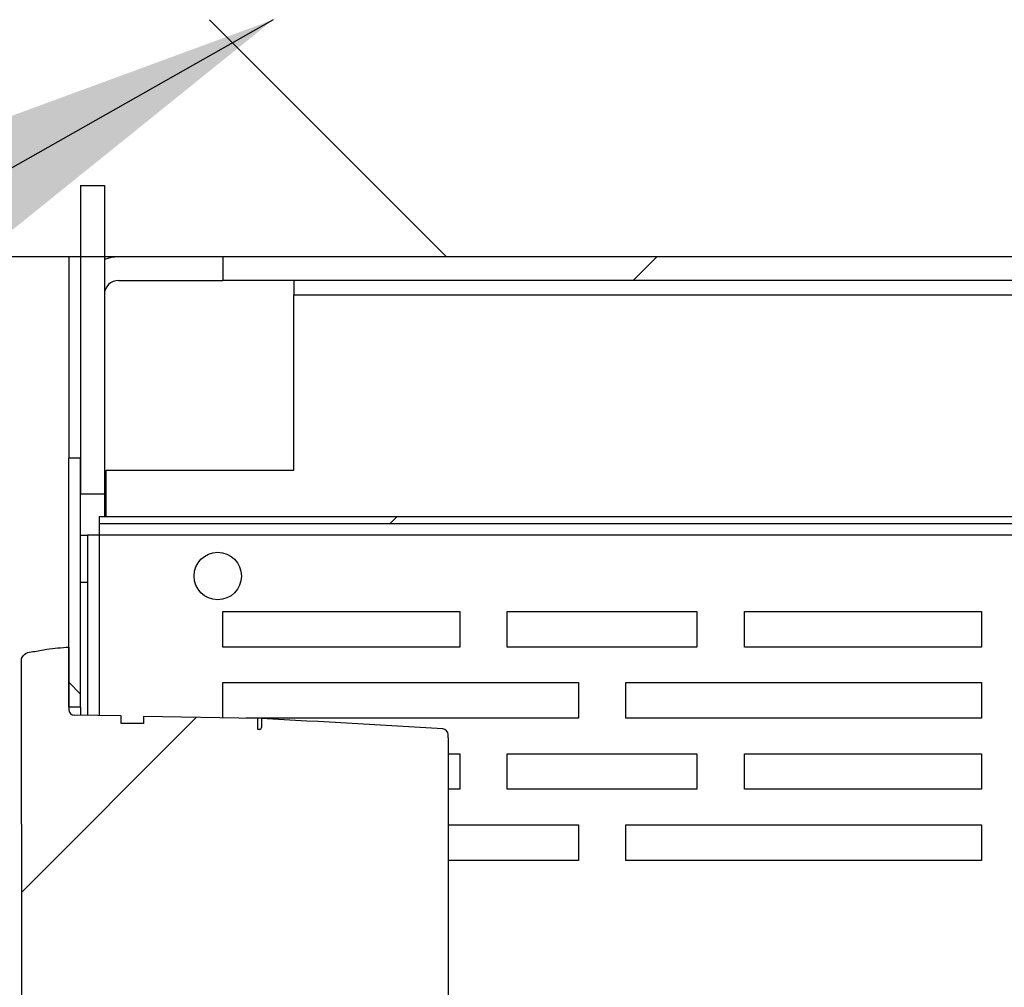
# Model space of a CAD drawing. Units: inches. Extents: x -21.6 to 16.6, y 0.2 to 12.7.
# Drawn here: x 12.5 to 12.7, y 4.5 to 4.8 of the extents above; entities that cross this region are included whole.
import ezdxf

# ---------------------------------------------------------------- set-up
doc = ezdxf.new("R2010")
doc.units = ezdxf.units.IN
doc.header["$MEASUREMENT"] = 0
doc.dimstyles.new('SLDDIMSTYLE3', dxfattribs={"dimtxt": 0.18, "dimasz": 0.13, "dimexe": 0, "dimexo": 0.0625, "dimgap": 0, "dimtad": 0, "dimtih": 1, "dimtoh": 1, "dimdec": 0, "dimrnd": 1e-09, "dimzin": 0, "dimdsep": 46, "dimtxsty": 'Standard', "dimsah": 1, "dimcen": 0.09, "dimadec": 0, "dimazin": 0, "dimtfac": 0.13, "dimtdec": 0, "dimtofl": 0, "dimtmove": 0, "dimatfit": 3, "dimfxl": 1, "dimfrac": 2, "dimtolj": 1, "dimtzin": 0, "dimarcsym": 0})

msp = doc.modelspace()

# ---------------------------------------------------------------- hatches: boundary and pattern name
at = {"linetype": 'Continuous', "lineweight": 18}
h = msp.add_hatch(dxfattribs=at)
h.set_pattern_fill('ANSI31', angle=90, style=0)
edge = h.paths.add_edge_path(flags=0)
edge.add_line((12.955404, 4.707794), (12.955404, 4.759877))
edge.add_line((12.955404, 4.759877), (12.45957, 4.759877))
edge.add_arc((12.45957, 4.755711), 0.004167, 90, 180)
edge.add_line((12.455404, 4.755711), (12.455404, 4.711961))
edge.add_arc((12.45957, 4.711961), 0.004167, 180, 270)
edge.add_line((12.45957, 4.707794), (12.955404, 4.707794))
h = msp.add_hatch(dxfattribs=at)
h.set_pattern_fill('ANSI32', style=0)
h.paths.add_polyline_path([(12.536112, 4.723413), (12.536112, 4.655711), (12.54132, 4.655711), (12.54132, 4.723413)], flags=0)
h = msp.add_hatch(dxfattribs=at)
h.set_pattern_fill('ANSI32', style=0)
edge = h.paths.add_edge_path(flags=0)
edge.add_line((12.567362, 4.702586), (12.94707, 4.702586))
edge.add_arc((12.94707, 4.699461), 0.003125, 0, 90, ccw=False)
edge.add_line((12.950195, 4.699461), (12.950195, 4.343211))
edge.add_line((12.950195, 4.343211), (12.955404, 4.343211))
edge.add_line((12.955404, 4.343211), (12.955404, 4.699461))
edge.add_arc((12.94707, 4.699461), 0.008333, 0, 90)
edge.add_line((12.94707, 4.707794), (12.567362, 4.707794))
edge.add_line((12.567362, 4.707794), (12.567362, 4.702586))
h = msp.add_hatch(dxfattribs=at)
h.set_pattern_fill('ANSI32', angle=90, style=0)
h.paths.add_polyline_path([(12.536112, 4.608836), (12.536112, 4.663523), (12.533529, 4.663523), (12.533529, 4.608836)], flags=0)
h = msp.add_hatch(dxfattribs=at)
h.set_pattern_fill('ANSI32', style=0)
edge = h.paths.add_edge_path(flags=0)
edge.add_line((12.822945, 4.65069), (12.540195, 4.65069))
edge.add_line((12.540195, 4.65069), (12.540195, 4.64919))
edge.add_line((12.540195, 4.64919), (12.822945, 4.64919))
edge.add_arc((12.822945, 4.646607), 0.002583, 0, 90, ccw=False)
edge.add_line((12.825529, 4.646607), (12.825529, 4.629857))
edge.add_line((12.825529, 4.629857), (12.827029, 4.629857))
edge.add_line((12.827029, 4.629857), (12.827029, 4.646607))
edge.add_arc((12.822945, 4.646607), 0.004083, 0, 90)
h = msp.add_hatch(dxfattribs=at)
h.set_pattern_fill('ANSI32', angle=90, style=0)
edge = h.paths.add_edge_path(flags=0)
edge.add_line((12.540195, 4.365357), (12.540195, 4.363857))
edge.add_line((12.540195, 4.363857), (12.821445, 4.363857))
edge.add_arc((12.821445, 4.36794), 0.004083, 270, 360)
edge.add_line((12.825529, 4.36794), (12.825529, 4.646607))
edge.add_line((12.825529, 4.646607), (12.824029, 4.646607))
edge.add_line((12.824029, 4.646607), (12.824029, 4.36794))
edge.add_arc((12.821445, 4.36794), 0.002583, 270, 360, ccw=False)
edge.add_line((12.821445, 4.365357), (12.540195, 4.365357))
h = msp.add_hatch(dxfattribs=at)
h.set_pattern_fill('ANSI36', style=0)
edge = h.paths.add_edge_path(flags=0)
edge.add_arc((12.575454, 4.604353), 0.00041, 273, 360, ccw=False)
edge.add_line((12.575476, 4.603943), (12.575012, 4.603919))
edge.add_line((12.575012, 4.603919), (12.575012, 4.606374))
edge.add_line((12.575012, 4.606374), (12.549933, 4.606812))
edge.add_line((12.549933, 4.606812), (12.549933, 4.605257))
edge.add_line((12.549933, 4.605257), (12.545011, 4.605257))
edge.add_line((12.545011, 4.605257), (12.545011, 4.606898))
edge.add_line((12.545011, 4.606898), (12.534737, 4.607077))
edge.add_arc((12.534759, 4.608307), 0.00123, 180, 269, ccw=False)
edge.add_line((12.533529, 4.608307), (12.533529, 4.622021))
edge.add_spline(control_points=[(12.533529, 4.622021), (12.533117, 4.621997), (12.532505, 4.621961), (12.531622, 4.621889), (12.530938, 4.621825), (12.530207, 4.621747), (12.529319, 4.621641), (12.528227, 4.621488), (12.527097, 4.621305), (12.526118, 4.621127), (12.525277, 4.620955), (12.524659, 4.620837), (12.524106, 4.620678), (12.5237, 4.620423), (12.523333, 4.620045), (12.523193, 4.619745), (12.523112, 4.61956)], knot_values=[0, 0, 0, 0, 0.1016561, 0.1802255, 0.2364312, 0.2887409, 0.3796034, 0.4791624, 0.5881347, 0.6904337, 0.7492058, 0.8211091, 0.8614622, 0.9043108, 0.9502136, 1, 1, 1, 1], weights=[1, 1, 1, 1, 1, 1, 1, 1, 1, 1, 1, 1, 1, 1, 1, 1, 1], degree=3, periodic=0)
edge.add_line((12.523112, 4.61956), (12.523112, 4.583094))
edge.add_line((12.523112, 4.583094), (12.523154, 4.583094))
edge.add_line((12.523154, 4.583094), (12.523154, 4.431453))
edge.add_line((12.523154, 4.431453), (12.523112, 4.431453))
edge.add_line((12.523112, 4.431453), (12.523112, 4.394986))
edge.add_spline(control_points=[(12.523112, 4.394986), (12.523193, 4.394802), (12.523333, 4.394502), (12.5237, 4.394124), (12.524106, 4.393869), (12.524659, 4.39371), (12.525277, 4.393592), (12.526118, 4.393419), (12.527097, 4.393242), (12.528227, 4.393059), (12.529319, 4.392906), (12.530207, 4.392799), (12.530938, 4.392722), (12.531622, 4.392657), (12.532505, 4.392585), (12.533117, 4.392549), (12.533529, 4.392526)], knot_values=[0, 0, 0, 0, 0.0497864, 0.0956892, 0.1385378, 0.1788909, 0.2507942, 0.3095663, 0.4118653, 0.5208376, 0.6203966, 0.7112591, 0.7635688, 0.8197745, 0.8983439, 1, 1, 1, 1], weights=[1, 1, 1, 1, 1, 1, 1, 1, 1, 1, 1, 1, 1, 1, 1, 1, 1], degree=3, periodic=0)
edge.add_line((12.533529, 4.392526), (12.533529, 4.40624))
edge.add_arc((12.534759, 4.40624), 0.00123, 91, 180, ccw=False)
edge.add_line((12.534737, 4.40747), (12.545011, 4.407649))
edge.add_line((12.545011, 4.407649), (12.545011, 4.409289))
edge.add_line((12.545011, 4.409289), (12.549933, 4.409289))
edge.add_line((12.549933, 4.409289), (12.549933, 4.407735))
edge.add_line((12.549933, 4.407735), (12.575012, 4.408173))
edge.add_line((12.575012, 4.408173), (12.575012, 4.410628))
edge.add_line((12.575012, 4.410628), (12.575476, 4.410604))
edge.add_arc((12.575454, 4.410194), 0.00041, 0, 87, ccw=False)
edge.add_line((12.575864, 4.410194), (12.575864, 4.408216))
edge.add_arc((12.352711, 8.650547), 4.248196, 273.011077, 273.54923)
edge.add_arc((12.615624, 4.411727), 0.00123, 273.54923, 360)
edge.add_line((12.616854, 4.411727), (12.616854, 4.412483))
edge.add_line((12.616854, 4.412483), (12.616854, 4.602064))
edge.add_line((12.616854, 4.602064), (12.616854, 4.60282))
edge.add_arc((12.615624, 4.60282), 0.00123, 0, 86.45077)
edge.add_arc((12.352711, 0.364), 4.248196, 86.45077, 86.988923)
edge.add_line((12.575864, 4.606331), (12.575864, 4.604353))

# ---------------------------------------------------------------- linework, layer by layer
at = {"color": 7, "linetype": 'Continuous', "lineweight": 25}
for p, q in [((12.536112, 4.723413), (12.536112, 4.723419)), ((12.536112, 4.723413), (12.54132, 4.723413)), ((12.536112, 4.723413), (12.536112, 4.655711)), ((12.54132, 4.723413), (12.54132, 4.723419)), ((12.54132, 4.723413), (12.54132, 4.655711)), ((12.955404, 4.707794), (12.45957, 4.707794)), ((12.533529, 4.707794), (12.533529, 4.663523)), ((12.567362, 4.707794), (12.567362, 4.702586)), ((12.94707, 4.707794), (12.567362, 4.707794)), ((12.544445, 4.702586), (12.567362, 4.702586)), ((12.94707, 4.702586), (12.567362, 4.702586)), ((12.582987, 4.702586), (12.582987, 4.699461)), ((12.582987, 4.660919), (12.582987, 4.699461)), ((12.536112, 4.663523), (12.533529, 4.663523)), ((12.533529, 4.608836), (12.533529, 4.663523)), ((12.536112, 4.608836), (12.536112, 4.663523)), ((12.541737, 4.65069), (12.541737, 4.660919)), ((12.541737, 4.660919), (12.582987, 4.660919)), ((12.536112, 4.655711), (12.54132, 4.655711)), ((12.54132, 4.655711), (12.54132, 4.65069)), ((12.540195, 4.65069), (12.540195, 4.64919)), ((12.540195, 4.65069), (12.822945, 4.65069)), ((12.540195, 4.64919), (12.822945, 4.64919)), ((12.540195, 4.64919), (12.540195, 4.646607)), ((12.536112, 4.646607), (12.537612, 4.646607)), ((12.537612, 4.646607), (12.537612, 4.63619)), ((12.540195, 4.646607), (12.537612, 4.646607)), ((12.818862, 4.646607), (12.540195, 4.646607)), ((12.537612, 4.63619), (12.536112, 4.63619)), ((12.537612, 4.63619), (12.537612, 4.607027)), ((12.567362, 4.629857), (12.619445, 4.629857)), ((12.567362, 4.622044), (12.567362, 4.629857)), ((12.619445, 4.629857), (12.619445, 4.622044)), ((12.629862, 4.629857), (12.671529, 4.629857)), ((12.629862, 4.622044), (12.629862, 4.629857)), ((12.671529, 4.629857), (12.671529, 4.622044)), ((12.681945, 4.629857), (12.734028, 4.629857)), ((12.681945, 4.622044), (12.681945, 4.629857)), ((12.734028, 4.629857), (12.734028, 4.622044)), ((12.533529, 4.622021), (12.533529, 4.608307)), ((12.619445, 4.622044), (12.567362, 4.622044)), ((12.671529, 4.622044), (12.629862, 4.622044)), ((12.734028, 4.622044), (12.681945, 4.622044)), ((12.523112, 4.583094), (12.523112, 4.61956)), ((12.567362, 4.614232), (12.645487, 4.614232)), ((12.567362, 4.606507), (12.567362, 4.614232)), ((12.645487, 4.614232), (12.645487, 4.606419)), ((12.655904, 4.614232), (12.734028, 4.614232)), ((12.655904, 4.606419), (12.655904, 4.614232)), ((12.734028, 4.614232), (12.734028, 4.606419)), ((12.536112, 4.608836), (12.533529, 4.608836)), ((12.536112, 4.608836), (12.536112, 4.607053)), ((12.545011, 4.606898), (12.534737, 4.607077)), ((12.545011, 4.605257), (12.545011, 4.606898)), ((12.549933, 4.606812), (12.549933, 4.605257)), ((12.575012, 4.606374), (12.549933, 4.606812)), ((12.645487, 4.606419), (12.572424, 4.606419)), ((12.575012, 4.603919), (12.575012, 4.606374)), ((12.575864, 4.606331), (12.575864, 4.604353)), ((12.734028, 4.606419), (12.655904, 4.606419)), ((12.549933, 4.605257), (12.545011, 4.605257)), ((12.575476, 4.603943), (12.575012, 4.603919)), ((12.616855, 4.602064), (12.616855, 4.60282)), ((12.616855, 4.602064), (12.616855, 4.412483)), ((12.616855, 4.598607), (12.619445, 4.598607)), ((12.619445, 4.598607), (12.619445, 4.590794)), ((12.629862, 4.598607), (12.671529, 4.598607)), ((12.629862, 4.590794), (12.629862, 4.598607)), ((12.671529, 4.598607), (12.671529, 4.590794)), ((12.681945, 4.598607), (12.734028, 4.598607)), ((12.681945, 4.590794), (12.681945, 4.598607)), ((12.734028, 4.598607), (12.734028, 4.590794)), ((12.619445, 4.590794), (12.616855, 4.590794)), ((12.671529, 4.590794), (12.629862, 4.590794)), ((12.734028, 4.590794), (12.681945, 4.590794)), ((12.523112, 4.583094), (12.523153, 4.583094)), ((12.523112, 4.583094), (12.523112, 4.431453)), ((12.523153, 4.431453), (12.523153, 4.583094)), ((12.616855, 4.582982), (12.645487, 4.582982)), ((12.645487, 4.582982), (12.645487, 4.575169)), ((12.655904, 4.582982), (12.734028, 4.582982)), ((12.655904, 4.575169), (12.655904, 4.582982)), ((12.734028, 4.582982), (12.734028, 4.575169)), ((12.645487, 4.575169), (12.616855, 4.575169)), ((12.734028, 4.575169), (12.655904, 4.575169))]:
    msp.add_line(p, q, dxfattribs=at)
at = {"color": 8, "linetype": 'Continuous', "lineweight": 25}
for p, q in [((12.582987, 4.699461), (12.84429, 4.699461)), ((12.540195, 4.646607), (12.540195, 4.606982))]:
    msp.add_line(p, q, dxfattribs=at)
at = {"color": 7, "linetype": 'Continuous', "lineweight": 25, "flags": 128}
msp.add_lwpolyline([(12.544445, 4.707794), (12.542819, 4.707634), (12.54132, 4.707186)], dxfattribs=at)
at = {"color": 7, "linetype": 'Continuous', "lineweight": 25}
msp.add_circle((12.566237, 4.637648), 0.005208, dxfattribs=at)
for centre, radius, start, end in [((12.544445, 4.699461), 0.003125, 90, 180), ((12.534759, 4.608307), 0.00123, 180, 269), ((12.352711, 0.364), 4.248196, 86.45077, 86.988923), ((12.575454, 4.604353), 0.00041, 273, 0), ((12.615624, 4.60282), 0.00123, 0, 86.45077)]:
    msp.add_arc(centre, radius, start, end, dxfattribs=at)
msp.add_open_spline([(12.523112, 4.61956), (12.523415, 4.619995), (12.524029, 4.620874), (12.52567, 4.620993), (12.527152, 4.621331), (12.528984, 4.621599), (12.531101, 4.621864), (12.532719, 4.621969), (12.533529, 4.622021)], degree=3, knots=[0, 0, 0, 0, 0.13711372, 0.27746435, 0.4179631, 0.55846586, 0.77919897, 1, 1, 1, 1], dxfattribs=at)

# ---------------------------------------------------------------- leaders
at = {"color": 7, "linetype": 'Continuous', "lineweight": 0}
msp.add_leader([(12.578439, 4.759877), (11.770618, 4.302474), (11.520618, 4.302474)], dimstyle='SLDDIMSTYLE3', dxfattribs=at)

doc.saveas('drawing.dxf')
